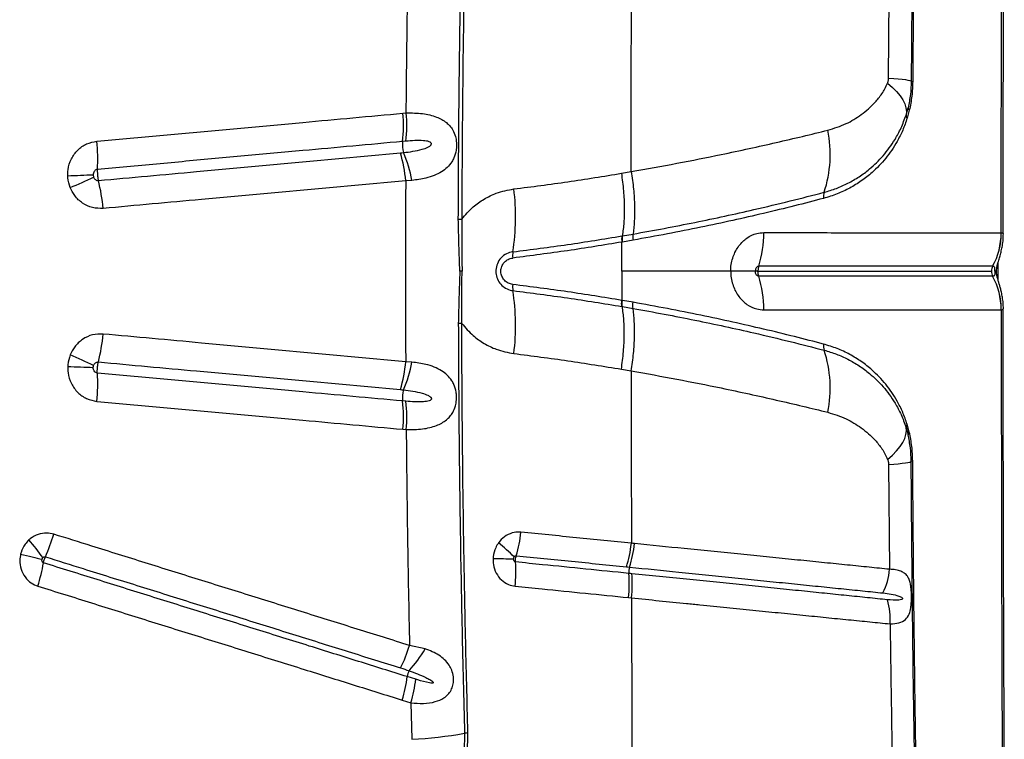
# Model space of a CAD drawing. Units: millimetres. Extents: x 91 to 445, y 452 to 777.
# Drawn here: x 217 to 223, y 489 to 493 of the extents above; entities that cross this region are included whole.
import ezdxf

# ---------------------------------------------------------------- set-up
doc = ezdxf.new("R2010")
doc.units = ezdxf.units.MM

msp = doc.modelspace()

# ---------------------------------------------------------------- linework, layer by layer
at = {"color": 7, "linetype": 'Continuous', "lineweight": 25}
for p, q in [((221.9688, 493.0108), (221.9744, 493.6317)), ((219.0936, 492.8029), (219.1134, 492.8047)), ((222.0726, 492.7923), (222.0844, 492.8349)), ((222.0919, 492.82), (222.0794, 492.7739)), ((219.1116, 492.6371), (219.0921, 492.6354)), ((220.3874, 492.4473), (220.4455, 492.4577)), ((219.1472, 492.4052), (219.1105, 492.4028)), ((220.3931, 492.0768), (220.4562, 492.0876)), ((222.6359, 492.095), (222.6361, 492.095)), ((220.3901, 492.0763), (220.3931, 492.0768)), ((220.4564, 492.0514), (220.3935, 492.0405)), ((222.6168, 491.9167), (222.6168, 491.8177)), ((219.4445, 491.8675), (219.4306, 491.8675)), ((220.3904, 491.8675), (220.3905, 491.695)), ((222.5854, 491.8971), (222.5852, 491.8971)), ((222.5982, 491.8675), (222.5982, 491.8675)), ((222.5982, 491.8675), (222.5982, 491.8675)), ((222.5854, 491.8379), (222.5852, 491.8379)), ((220.4564, 491.6836), (220.3935, 491.6945)), ((220.3901, 491.6588), (220.3931, 491.6583)), ((220.3931, 491.6583), (220.4562, 491.6474)), ((222.6359, 491.64), (222.6361, 491.64)), ((219.1472, 491.3298), (219.1105, 491.3323)), ((220.3874, 491.2877), (220.4455, 491.2774)), ((219.1116, 491.0979), (219.0921, 491.0997)), ((219.0936, 490.9322), (219.1134, 490.9304)), ((222.0726, 490.9427), (222.0844, 490.9002)), ((222.0919, 490.9151), (222.0794, 490.9611)), ((221.9688, 490.7242), (221.9744, 490.1033)), ((220.4295, 489.936), (220.4473, 489.9342)), ((219.225, 489.6324), (219.1331, 489.6528)), ((219.1702, 489.4523), (219.1197, 489.4681)), ((219.0899, 489.3294), (219.141, 489.3136)), ((219.141, 489.3136), (219.1467, 489.0972))]:
    msp.add_line(p, q, dxfattribs=at)
at = {"color": 7, "linetype": 'Continuous', "lineweight": 25, "flags": 128}
for points in [[(221.9632, 492.981), (221.9919, 492.9557), (222.0167, 492.9305), (222.0373, 492.9056), (222.0535, 492.8812), (222.0652, 492.8575), (222.0723, 492.8346), (222.0748, 492.8128), (222.0726, 492.7923)], [(221.9688, 493.0108), (221.9994, 493.0086), (222.0264, 493.0064), (222.0495, 493.0041), (222.0687, 493.0017), (222.0837, 492.9993), (222.0946, 492.9968), (222.1011, 492.9944), (222.1033, 492.9919)], [(221.9632, 490.7541), (221.9919, 490.7794), (222.0167, 490.8045), (222.0373, 490.8294), (222.0535, 490.8539), (222.0652, 490.8776), (222.0723, 490.9004), (222.0748, 490.9222), (222.0726, 490.9427)], [(221.9688, 490.7242), (221.9994, 490.7264), (222.0264, 490.7286), (222.0495, 490.7309), (222.0687, 490.7333), (222.0837, 490.7357), (222.0946, 490.7382), (222.1011, 490.7406), (222.1033, 490.7431)], [(216.8308, 490.1938), (216.8484, 490.1895), (216.8656, 490.1853), (216.8824, 490.1811), (216.8987, 490.1771), (216.9145, 490.1733), (216.9297, 490.1696), (216.9442, 490.166), (216.958, 490.1626)]]:
    msp.add_lwpolyline(points, dxfattribs=at)
at = {"color": 8, "linetype": 'Continuous', "lineweight": 25, "flags": 128}
msp.add_lwpolyline([(222.6083, 491.8675), (222.607, 491.8675), (222.5982, 491.8675)], dxfattribs=at)
msp.add_lwpolyline([(222.6083, 491.8675), (222.607, 491.8675), (222.5982, 491.8675)], dxfattribs=at)
at = {"color": 7, "linetype": 'Continuous', "lineweight": 25}
for centre, radius, start, end in [((222.1112, 493.0108), 0.0204, 247.07747, 272.34294), ((218.3136, 492.7261), 0.7838, 353.35204, 5.62179), ((218.3348, 492.729), 0.7822, 353.25285, 5.54877), ((222.094, 492.7897), 0.0215, 173.11895, 227.2721), ((222.101, 492.8339), 0.0166, 176.72898, 236.90965), ((220.9001, 492.56), 0.7236, 341.86925, 11.3292), ((216.2721, 492.5389), 1.0154, 356.12459, 5.57574), ((219.2559, 492.6168), 0.1648, 173.55227, 196.59423), ((218.3209, 492.3386), 0.7922, 4.64731, 16.82508), ((218.4566, 492.2884), 0.7003, 9.59866, 23.68608), ((217.9438, 472.0988), 20.3492, 91.92308, 92.34786), ((216.2161, 494.5776), 2.3937, 292.3055, 295.94066), ((216.3017, 492.1539), 1.0208, 4.78919, 14.21193), ((218.4065, 492.1886), 1.3546, 351.24083, 7.04259), ((221.6553, 492.3102), 0.0719, 159.95071, 189.16348), ((219.451, 493.6368), 1.4607, 268.8613, 269.65276), ((220.5993, 492.0891), 0.6311, 342.27804, 0.63025), ((222.2278, 492.0941), 0.4081, 331.14013, 0.13061), ((222.228, 492.0941), 0.4081, 331.13687, 0.12734), ((219.8782, 491.9617), 0.1346, 171.15625, 186.71842), ((222.6388, 491.8676), 0.0612, 151.13701, 180.03661), ((222.6388, 491.8675), 0.0612, 179.96339, 208.86299), ((220.5993, 491.6459), 0.6311, 359.36975, 17.72196), ((222.2278, 491.641), 0.4081, 359.86939, 28.85987), ((222.228, 491.6409), 0.4081, 359.87266, 28.86313), ((219.8782, 491.7733), 0.1346, 173.28158, 188.84375), ((218.4065, 491.5464), 1.3546, 352.95741, 8.75917), ((219.451, 490.0982), 1.4607, 90.34724, 91.1387), ((216.3017, 491.5811), 1.0208, 345.78807, 355.21081), ((221.6553, 491.4248), 0.0719, 170.83652, 200.04929), ((220.9001, 491.175), 0.7236, 348.6708, 18.13075), ((216.2161, 489.1574), 2.3937, 64.05934, 67.6945), ((218.3209, 491.3964), 0.7922, 343.17492, 355.35269), ((218.4566, 491.4466), 0.7003, 336.31392, 350.40134), ((217.9438, 511.6362), 20.3492, 267.65214, 268.07692), ((216.2721, 491.1962), 1.0154, 354.42426, 3.87541), ((219.2559, 491.1182), 0.1648, 163.40577, 186.44773), ((218.3136, 491.0089), 0.7838, 354.37821, 6.64796), ((218.3348, 491.006), 0.7822, 354.45123, 6.74715), ((222.094, 490.9453), 0.0215, 132.7279, 186.88105), ((222.101, 490.9011), 0.0166, 123.09035, 183.27102), ((222.1112, 490.7243), 0.0204, 87.65706, 112.92253), ((215.9669, 490.6345), 1.1088, 335.65807, 343.04761), ((219.059, 490.3982), 0.7378, 343.12438, 354.17305), ((215.7226, 489.265), 1.5372, 36.19054, 41.16647), ((219.0287, 489.4582), 1.0197, 44.78123, 51.79474), ((219.7856, 490.3282), 0.6832, 341.95121, 353.90929), ((219.7746, 494.0918), 3.9263, 267.85971, 269.63043), ((215.8951, 490.3298), 1.0875, 342.56259, 350.04001), ((219.0061, 490.0892), 0.757, 353.50665, 4.36071), ((220.5262, 490.0878), 0.0954, 162.53394, 185.1614), ((219.7313, 490.0156), 0.7028, 353.50132, 5.19876), ((221.6004, 490.131), 0.375, 333.47151, 355.75917), ((221.6154, 489.8118), 0.3642, 355.05203, 17.79682), ((218.3498, 489.8874), 0.8177, 333.27582, 343.33009), ((218.6483, 489.9557), 0.6612, 316.7891, 330.72373), ((218.3358, 489.5643), 0.7898, 342.69983, 353.00233), ((219.2294, 489.4543), 0.1105, 153.85617, 172.86887), ((218.39, 489.544), 0.7856, 342.94034, 353.29385), ((219.0139, 491.6567), 2.5629, 272.9692, 279.9979), ((219.4881, 488.9669), 0.1684, 93.07929, 99.98999)]:
    msp.add_arc(centre, radius, start, end, dxfattribs=at)
for points, knots in [([(222.1457, 495.9325), (222.1438, 495.8487), (222.137, 495.5431), (222.1268, 495.0136), (222.1164, 494.3424), (222.1082, 493.6684), (222.1049, 493.2174), (222.1033, 492.9919)], [0, 0, 0, 0, 0.086141, 0.314229, 0.542316, 0.771158, 1, 1, 1, 1]), ([(222.1312, 494.7348), (222.129, 494.59), (222.1246, 494.3004), (222.1194, 493.8646), (222.1151, 493.4279), (222.1131, 493.1362), (222.1121, 492.9903)], [0, 0, 0, 0, 0.249816, 0.499631, 0.749816, 1, 1, 1, 1]), ([(222.6361, 492.095), (222.6363, 492.3677), (222.6366, 492.9134), (222.6381, 493.6261), (222.6398, 494.2334), (222.6411, 494.5676), (222.6417, 494.7348)], [0, 0, 0, 0, 0.309282, 0.618863, 0.809396, 1, 1, 1, 1]), ([(222.6483, 492.0891), (222.6483, 492.1678), (222.648, 492.3795), (222.6482, 492.7247), (222.6487, 493.125), (222.6496, 493.526), (222.6509, 493.9279), (222.6525, 494.3303), (222.6536, 494.6002), (222.6543, 494.7357), (222.6543, 494.7371)], [0, 0, 0, 0, 0.088904, 0.239397, 0.390332, 0.541708, 0.693517, 0.845749, 0.998393, 1, 1, 1, 1]), ([(219.422, 492.1764), (219.4229, 492.3764), (219.4248, 492.7765), (219.4324, 493.381), (219.4432, 493.99), (219.4536, 494.3982), (219.4589, 494.6023)], [0, 0, 0, 0, 0.246793, 0.493729, 0.746788, 1, 1, 1, 1]), ([(219.479, 494.6), (219.4741, 494.4093), (219.4643, 494.0279), (219.4534, 493.4328), (219.4453, 492.8155), (219.4432, 492.3893), (219.4421, 492.1761)], [0, 0, 0, 0, 0.2367263, 0.4735783, 0.7367024, 1, 1, 1, 1]), ([(219.1134, 492.8047), (219.1157, 493.0178), (219.1202, 493.4441), (219.1288, 493.8695), (219.1331, 494.0822)], [0, 0, 0, 0, 0.499839, 1, 1, 1, 1]), ([(220.4455, 492.4577), (220.4456, 492.6278), (220.4459, 492.968), (220.4464, 493.3077), (220.4467, 493.4776)], [0, 0, 0, 0, 0.5002, 1, 1, 1, 1]), ([(221.6096, 492.7022), (221.6464, 492.7137), (221.7165, 492.7357), (221.8098, 492.7927), (221.8799, 492.8535), (221.924, 492.9088), (221.9485, 492.9471), (221.9583, 492.9697), (221.9632, 492.981)], [0, 0, 0, 0, 0.256592, 0.48977, 0.727815, 0.861911, 0.93105, 1, 1, 1, 1]), ([(221.9632, 492.981), (221.9637, 492.9824), (221.9663, 492.9895), (221.9685, 492.9997), (221.9687, 493.0085), (221.9688, 493.0108)], [0, 0, 0, 0, 0.158661, 0.784548, 1, 1, 1, 1]), ([(222.1033, 492.9919), (222.1024, 492.9657), (222.1005, 492.9127), (222.0898, 492.8609), (222.0844, 492.8349)], [0, 0, 0, 0, 0.496692, 1, 1, 1, 1]), ([(222.1121, 492.9903), (222.111, 492.9615), (222.1089, 492.9025), (222.0977, 492.8479), (222.0919, 492.82)], [0, 0, 0, 0, 0.489808, 1, 1, 1, 1]), ([(217.2828, 492.6375), (217.3997, 492.6482), (217.6335, 492.6695), (217.9241, 492.6961), (218.2138, 492.7225), (218.5857, 492.7565), (218.8969, 492.7849), (219.0936, 492.8029)], [0, 0, 0, 0, 0.191607, 0.383214, 0.479015, 0.670622, 1, 1, 1, 1]), ([(219.1134, 492.8047), (219.1462, 492.8044), (219.2107, 492.804), (219.2908, 492.7847), (219.3425, 492.7569), (219.3723, 492.7281), (219.3912, 492.7018), (219.403, 492.674), (219.4106, 492.6408), (219.4125, 492.6126), (219.4085, 492.5741), (219.3989, 492.5426), (219.3807, 492.5091), (219.357, 492.481), (219.3221, 492.4545), (219.2796, 492.4336), (219.222, 492.415), (219.1753, 492.4089), (219.1472, 492.4052)], [0, 0, 0, 0, 0.117164, 0.229956, 0.325421, 0.365208, 0.404919, 0.456853, 0.475728, 0.522747, 0.548182, 0.605307, 0.638905, 0.698554, 0.758382, 0.827278, 0.896221, 1, 1, 1, 1]), ([(221.5878, 492.3349), (221.6121, 492.3421), (221.6607, 492.3564), (221.7297, 492.3877), (221.7954, 492.4258), (221.8662, 492.4782), (221.9392, 492.549), (222.0001, 492.6323), (222.0445, 492.7143), (222.0632, 492.7661), (222.0726, 492.7923)], [0, 0, 0, 0, 0.113179, 0.226366, 0.342452, 0.458534, 0.625143, 0.794734, 0.896514, 1, 1, 1, 1]), ([(222.0794, 492.7739), (222.0709, 492.7495), (222.0537, 492.7004), (222.0125, 492.6193), (221.9538, 492.5332), (221.8811, 492.4579), (221.8087, 492.401), (221.7395, 492.3585), (221.6651, 492.3231), (221.6113, 492.3069), (221.5843, 492.2988)], [0, 0, 0, 0, 0.092983, 0.187501, 0.351355, 0.5187, 0.637309, 0.755924, 0.877967, 1, 1, 1, 1]), ([(220.4455, 492.4577), (220.4455, 492.4577), (220.5369, 492.4733), (220.7177, 492.5059), (220.9498, 492.552), (221.1449, 492.5936), (221.3059, 492.6296), (221.4618, 492.666), (221.5603, 492.6901), (221.6096, 492.7022)], [0, 0, 0, 0, 0.000001, 0.215551, 0.431933, 0.573239, 0.714539, 0.857273, 1, 1, 1, 1]), ([(217.1102, 492.431), (217.1103, 492.4435), (217.1107, 492.4784), (217.1283, 492.5335), (217.1668, 492.5868), (217.2201, 492.6253), (217.2619, 492.6335), (217.2828, 492.6375)], [0, 0, 0, 0, 0.125311, 0.346838, 0.565488, 0.782727, 1, 1, 1, 1]), ([(219.0921, 492.6354), (218.8958, 492.6174), (218.5853, 492.589), (218.2143, 492.5551), (217.9252, 492.5287), (217.6352, 492.5022), (217.4019, 492.4809), (217.2852, 492.4702)], [0, 0, 0, 0, 0.3293751, 0.5209839, 0.6167858, 0.8083929, 1, 1, 1, 1]), ([(219.098, 492.5698), (219.1166, 492.572), (219.1539, 492.5765), (219.2021, 492.5868), (219.2366, 492.5984), (219.2542, 492.6083), (219.2604, 492.6152), (219.2622, 492.6186), (219.2628, 492.6216), (219.2625, 492.6242), (219.2611, 492.6269), (219.2573, 492.6308), (219.2422, 492.6377), (219.2101, 492.641), (219.1639, 492.6415), (219.129, 492.6386), (219.1116, 492.6371)], [0, 0, 0, 0, 0.166737, 0.33329, 0.441999, 0.496575, 0.51147, 0.521658, 0.528974, 0.536332, 0.543, 0.554743, 0.584455, 0.69171, 0.845754, 1, 1, 1, 1]), ([(217.2912, 492.4045), (217.3882, 492.4134), (217.5823, 492.4311), (217.8335, 492.4541), (218.1036, 492.4787), (218.5077, 492.5157), (218.8506, 492.547), (219.0792, 492.5679)], [0, 0, 0, 0, 0.161071, 0.322113, 0.418946, 0.612623, 1, 1, 1, 1]), ([(219.0792, 492.5679), (219.0854, 492.5685), (219.0917, 492.5691), (219.098, 492.5698), (219.098, 492.5698)], [0, 0, 0, 0, 0.99994, 1, 1, 1, 1]), ([(217.2852, 492.4702), (217.2823, 492.4696), (217.2763, 492.4684), (217.2687, 492.4622), (217.2633, 492.4535), (217.2609, 492.4445), (217.2609, 492.4387), (217.261, 492.4366)], [0, 0, 0, 0, 0.20051, 0.406938, 0.62615, 0.862165, 1, 1, 1, 1]), ([(217.261, 492.4366), (217.261, 492.436), (217.2612, 492.4321), (217.2623, 492.4283), (217.2632, 492.4251)], [0, 0, 0, 0, 0.144099, 1, 1, 1, 1]), ([(217.2852, 492.4702), (217.285, 492.4659), (217.2845, 492.4557), (217.2853, 492.4396), (217.2874, 492.4221), (217.2895, 492.4112), (217.291, 492.4051), (217.2912, 492.4045)], [0, 0, 0, 0, 0.21057, 0.499929, 0.681031, 0.970386, 1, 1, 1, 1]), ([(219.7508, 492.3547), (219.8576, 492.3683), (220.0713, 492.3955), (220.282, 492.43), (220.3874, 492.4473)], [0, 0, 0, 0, 0.4998268, 1, 1, 1, 1]), ([(220.3874, 492.4473), (220.3921, 492.4125), (220.4013, 492.3429), (220.4053, 492.2447), (220.4032, 492.1545), (220.3964, 492.1027), (220.3931, 492.0768)], [0, 0, 0, 0, 0.26242, 0.524839, 0.76242, 1, 1, 1, 1]), ([(220.4455, 492.4577), (220.4506, 492.4229), (220.4608, 492.3535), (220.4662, 492.2554), (220.4653, 492.1652), (220.4592, 492.1135), (220.4562, 492.0876)], [0, 0, 0, 0, 0.2623873, 0.5247746, 0.7623873, 1, 1, 1, 1]), ([(217.1246, 492.363), (217.1186, 492.3821), (217.1116, 492.4044), (217.1104, 492.4276), (217.1102, 492.431)], [0, 0, 0, 0, 0.856658, 1, 1, 1, 1]), ([(217.2632, 492.4251), (217.2644, 492.4223), (217.2669, 492.4165), (217.2735, 492.4094), (217.282, 492.4047), (217.2882, 492.4046), (217.2912, 492.4045)], [0, 0, 0, 0, 0.235488, 0.503051, 0.755124, 1, 1, 1, 1]), ([(219.1105, 492.4028), (218.8814, 492.3819), (218.5379, 492.3505), (218.1329, 492.3135), (217.8623, 492.2888), (217.6105, 492.2658), (217.4161, 492.248), (217.3189, 492.2391)], [0, 0, 0, 0, 0.387377, 0.581049, 0.677883, 0.838928, 1, 1, 1, 1]), ([(219.1105, 492.4028), (219.1098, 492.2244), (219.1084, 491.8676), (219.1098, 491.5107), (219.1105, 491.3323)], [0, 0, 0, 0, 0.499887, 1, 1, 1, 1]), ([(217.3189, 492.2391), (217.2976, 492.2393), (217.255, 492.2398), (217.196, 492.2681), (217.1502, 492.3104), (217.1326, 492.3466), (217.1246, 492.363)], [0, 0, 0, 0, 0.260173, 0.520364, 0.782146, 1, 1, 1, 1]), ([(219.4421, 492.1761), (219.464, 492.2014), (219.5034, 492.2468), (219.5743, 492.2963), (219.6543, 492.3363), (219.7156, 492.348), (219.7508, 492.3547)], [0, 0, 0, 0, 0.267296, 0.481651, 0.702119, 1, 1, 1, 1]), ([(220.4562, 492.0876), (220.5182, 492.0987), (220.6423, 492.1209), (220.8237, 492.1567), (221.0011, 492.1938), (221.1902, 492.2362), (221.3891, 492.2835), (221.5214, 492.3177), (221.5878, 492.3349)], [0, 0, 0, 0, 0.150303, 0.3006, 0.452223, 0.603838, 0.801359, 1, 1, 1, 1]), ([(221.5843, 492.2988), (221.5277, 492.284), (221.414, 492.2544), (221.2334, 492.2106), (221.0478, 492.1681), (220.8574, 492.1274), (220.6605, 492.0881), (220.5245, 492.0637), (220.4564, 492.0514)], [0, 0, 0, 0, 0.170897, 0.342564, 0.50597, 0.669387, 0.834688, 1, 1, 1, 1]), ([(219.4306, 491.8675), (219.429, 491.919), (219.4259, 492.0219), (219.4233, 492.1249), (219.422, 492.1764)], [0, 0, 0, 0, 0.500138, 1, 1, 1, 1]), ([(219.4421, 492.1761), (219.4419, 492.1247), (219.4415, 492.0218), (219.4435, 491.919), (219.4445, 491.8675)], [0, 0, 0, 0, 0.499646, 1, 1, 1, 1]), ([(221.0345, 491.8675), (221.0345, 491.8675), (221.0345, 491.871), (221.0348, 491.8876), (221.0383, 491.9171), (221.0515, 491.966), (221.0805, 492.02), (221.1298, 492.0673), (221.1821, 492.0923), (221.2165, 492.095), (221.2304, 492.096)], [0, 0, 0, 0, 0.000003, 0.028877, 0.136146, 0.243421, 0.449913, 0.652218, 0.859366, 1, 1, 1, 1]), ([(221.2304, 492.096), (221.2999, 492.0962), (221.439, 492.0965), (221.6322, 492.0959), (221.8117, 492.0951), (221.9744, 492.0957), (222.1192, 492.0958), (222.2456, 492.0954), (222.3542, 492.0951), (222.4465, 492.0952), (222.5219, 492.0952), (222.5847, 492.0951), (222.6188, 492.095), (222.6359, 492.095)], [0, 0, 0, 0, 0.094247, 0.188483, 0.283584, 0.378685, 0.47297, 0.567266, 0.659813, 0.751154, 0.84125, 0.920622, 1, 1, 1, 1]), ([(222.6084, 491.8673), (222.6086, 491.8727), (222.6091, 491.8854), (222.6138, 491.9076), (222.6206, 491.9309), (222.6293, 491.9594), (222.637, 491.9881), (222.6435, 492.0203), (222.648, 492.0541), (222.6484, 492.0778), (222.6486, 492.0891)], [0, 0, 0, 0, 0.0654535, 0.1564691, 0.3189142, 0.445415, 0.5755814, 0.7070804, 0.8598417, 1, 1, 1, 1]), ([(220.3905, 492.04), (220.2836, 492.0225), (220.0698, 491.9874), (219.853, 491.9598), (219.7446, 491.9459)], [0, 0, 0, 0, 0.499829, 1, 1, 1, 1]), ([(219.7453, 491.9824), (219.8534, 491.9962), (220.0698, 492.0237), (220.2833, 492.0587), (220.3901, 492.0763)], [0, 0, 0, 0, 0.499827, 1, 1, 1, 1]), ([(220.3904, 491.8675), (220.3905, 491.8963), (220.3905, 491.9538), (220.3905, 492.0113), (220.3905, 492.04)], [0, 0, 0, 0, 0.5, 1, 1, 1, 1]), ([(220.3935, 492.0405), (220.3925, 492.0403), (220.3915, 492.0402), (220.3905, 492.04), (220.3905, 492.04)], [0, 0, 0, 0, 0.999636, 1, 1, 1, 1]), ([(219.7453, 491.9824), (219.7323, 491.9794), (219.7063, 491.9736), (219.6737, 491.9482), (219.6515, 491.9142), (219.6448, 491.8853), (219.6439, 491.8574), (219.6485, 491.8298), (219.6661, 491.7963), (219.6933, 491.7703), (219.7214, 491.7567), (219.7395, 491.7536), (219.7453, 491.7527)], [0, 0, 0, 0, 0.123073, 0.24631, 0.366155, 0.478727, 0.499816, 0.608973, 0.718028, 0.828681, 0.945603, 1, 1, 1, 1]), ([(219.7446, 491.7891), (219.7354, 491.7911), (219.7171, 491.7952), (219.6939, 491.813), (219.6785, 491.8368), (219.6742, 491.8564), (219.6738, 491.8734), (219.6762, 491.8907), (219.6871, 491.9134), (219.7059, 491.9322), (219.7261, 491.9427), (219.7396, 491.9451), (219.7446, 491.9459)], [0, 0, 0, 0, 0.1258564, 0.2519665, 0.3739248, 0.4849868, 0.4997274, 0.5887242, 0.7020479, 0.81506, 0.931764, 1, 1, 1, 1]), ([(219.4306, 491.8675), (219.429, 491.816), (219.4259, 491.7131), (219.4233, 491.6101), (219.422, 491.5586)], [0, 0, 0, 0, 0.500138, 1, 1, 1, 1]), ([(219.4421, 491.5589), (219.4419, 491.6103), (219.4415, 491.7132), (219.4435, 491.8161), (219.4445, 491.8675)], [0, 0, 0, 0, 0.4996461, 1, 1, 1, 1]), ([(221.0345, 491.8675), (220.9795, 491.8675), (220.8674, 491.8675), (220.7032, 491.8675), (220.5435, 491.8675), (220.442, 491.8675), (220.3904, 491.8675)], [0, 0, 0, 0, 0.266366, 0.542825, 0.767763, 1, 1, 1, 1]), ([(221.0345, 491.8675), (221.0345, 491.8675), (221.0345, 491.864), (221.0348, 491.8475), (221.0383, 491.818), (221.0515, 491.7691), (221.0805, 491.7151), (221.1298, 491.6678), (221.1821, 491.6427), (221.2165, 491.6401), (221.2304, 491.639)], [0, 0, 0, 0, 0.000003, 0.028877, 0.136146, 0.243421, 0.449913, 0.652218, 0.859366, 1, 1, 1, 1]), ([(221.1804, 491.8675), (221.1697, 491.8675), (221.1481, 491.8675), (221.0999, 491.8675), (221.058, 491.8675), (221.0345, 491.8675)], [0, 0, 0, 0, 0.300005, 0.60871, 1, 1, 1, 1]), ([(221.2005, 491.897), (221.1991, 491.8969), (221.1956, 491.8965), (221.1901, 491.8932), (221.1851, 491.8871), (221.1815, 491.8787), (221.1804, 491.8718), (221.1804, 491.868), (221.1804, 491.8675)], [0, 0, 0, 0, 0.121962, 0.308273, 0.504956, 0.724174, 0.966262, 1, 1, 1, 1]), ([(221.2005, 491.838), (221.1991, 491.8382), (221.1956, 491.8385), (221.1901, 491.8418), (221.1851, 491.8479), (221.1815, 491.8563), (221.1804, 491.8632), (221.1804, 491.867), (221.1804, 491.8675)], [0, 0, 0, 0, 0.121962, 0.308273, 0.504956, 0.724174, 0.966262, 1, 1, 1, 1]), ([(221.196, 491.8675), (221.1917, 491.8675), (221.1854, 491.8675), (221.1816, 491.8675), (221.1804, 491.8675)], [0, 0, 0, 0, 0.686898, 1, 1, 1, 1]), ([(221.2005, 491.897), (221.2002, 491.8961), (221.1981, 491.8894), (221.1962, 491.8793), (221.196, 491.8701), (221.196, 491.8675)], [0, 0, 0, 0, 0.094659, 0.750009, 1, 1, 1, 1]), ([(221.2005, 491.838), (221.2002, 491.8389), (221.1981, 491.8456), (221.1962, 491.8557), (221.196, 491.865), (221.196, 491.8675)], [0, 0, 0, 0, 0.094659, 0.750009, 1, 1, 1, 1]), ([(221.196, 491.8675), (221.2705, 491.8675), (221.4175, 491.8675), (221.6161, 491.8675), (221.7927, 491.8675), (221.9472, 491.8675), (222.083, 491.8675), (222.2087, 491.8675), (222.3225, 491.8675), (222.4232, 491.8675), (222.5086, 491.8675), (222.5546, 491.8675), (222.5776, 491.8675)], [0, 0, 0, 0, 0.102901, 0.202878, 0.298507, 0.391225, 0.482527, 0.573015, 0.679158, 0.785397, 0.892225, 1, 1, 1, 1]), ([(222.5852, 491.8971), (222.5683, 491.8971), (222.5345, 491.8971), (222.4722, 491.8971), (222.3977, 491.897), (222.3065, 491.897), (222.1994, 491.8971), (222.075, 491.8971), (221.9326, 491.897), (221.7725, 491.8968), (221.5955, 491.897), (221.4052, 491.8972), (221.2687, 491.8971), (221.2005, 491.897)], [0, 0, 0, 0, 0.079801, 0.159597, 0.249947, 0.341474, 0.4341, 0.528096, 0.622083, 0.717179, 0.812273, 0.906133, 1, 1, 1, 1]), ([(222.5982, 491.8675), (222.5982, 491.8697), (222.5982, 491.8735), (222.5984, 491.8791), (222.5983, 491.8848), (222.5975, 491.8902), (222.5953, 491.8938), (222.5923, 491.8959), (222.589, 491.8969), (222.5867, 491.897), (222.5854, 491.8971)], [0, 0, 0, 0, 0.061911, 0.112137, 0.18473, 0.303278, 0.501277, 0.685929, 0.834129, 1, 1, 1, 1]), ([(222.5982, 491.8675), (222.5982, 491.8654), (222.5982, 491.8615), (222.5984, 491.8559), (222.5983, 491.8503), (222.5975, 491.8448), (222.5953, 491.8412), (222.5923, 491.8392), (222.589, 491.8381), (222.5867, 491.838), (222.5854, 491.8379)], [0, 0, 0, 0, 0.061911, 0.112137, 0.18473, 0.303278, 0.501277, 0.685929, 0.834129, 1, 1, 1, 1]), ([(222.6488, 491.6459), (222.6485, 491.6573), (222.648, 491.6799), (222.6438, 491.7124), (222.6381, 491.7417), (222.6318, 491.7668), (222.6257, 491.7877), (222.6196, 491.8077), (222.6142, 491.8261), (222.6101, 491.8448), (222.6082, 491.8593), (222.6085, 491.8661), (222.6085, 491.8674)], [0, 0, 0, 0, 0.140443, 0.280376, 0.407432, 0.518121, 0.614323, 0.70755, 0.8158, 0.916915, 0.983392, 1, 1, 1, 1]), ([(222.5852, 491.8379), (222.5683, 491.8379), (222.5345, 491.8379), (222.4722, 491.8379), (222.3977, 491.838), (222.3065, 491.838), (222.1994, 491.838), (222.075, 491.8379), (221.9326, 491.838), (221.7725, 491.8382), (221.5955, 491.838), (221.4052, 491.8379), (221.2687, 491.838), (221.2005, 491.838)], [0, 0, 0, 0, 0.079801, 0.159597, 0.249947, 0.341474, 0.4341, 0.528096, 0.622083, 0.717179, 0.812273, 0.906133, 1, 1, 1, 1]), ([(220.3905, 491.695), (220.2836, 491.7126), (220.0698, 491.7476), (219.853, 491.7753), (219.7446, 491.7891)], [0, 0, 0, 0, 0.499829, 1, 1, 1, 1]), ([(219.7453, 491.7527), (219.8534, 491.7389), (220.0698, 491.7113), (220.2833, 491.6763), (220.3901, 491.6588)], [0, 0, 0, 0, 0.499827, 1, 1, 1, 1]), ([(220.3935, 491.6945), (220.3925, 491.6947), (220.3915, 491.6949), (220.3905, 491.695), (220.3905, 491.695)], [0, 0, 0, 0, 0.999636, 1, 1, 1, 1]), ([(220.3931, 491.6583), (220.3925, 491.6638), (220.3913, 491.6749), (220.3927, 491.688), (220.3935, 491.6945)], [0, 0, 0, 0, 0.5, 1, 1, 1, 1]), ([(221.5843, 491.4363), (221.5277, 491.451), (221.414, 491.4806), (221.2334, 491.5244), (221.0478, 491.5669), (220.8574, 491.6076), (220.6605, 491.6469), (220.5245, 491.6714), (220.4564, 491.6836)], [0, 0, 0, 0, 0.170897, 0.342564, 0.50597, 0.669387, 0.834688, 1, 1, 1, 1]), ([(220.3874, 491.2877), (220.3921, 491.3225), (220.4013, 491.3921), (220.4053, 491.4903), (220.4032, 491.5806), (220.3964, 491.6324), (220.3931, 491.6583)], [0, 0, 0, 0, 0.262419, 0.524839, 0.762419, 1, 1, 1, 1]), ([(220.4455, 491.2774), (220.4506, 491.3121), (220.4608, 491.3816), (220.4662, 491.4797), (220.4653, 491.5698), (220.4592, 491.6215), (220.4562, 491.6474)], [0, 0, 0, 0, 0.262387, 0.524774, 0.762387, 1, 1, 1, 1]), ([(220.4562, 491.6474), (220.5182, 491.6363), (220.6423, 491.6141), (220.8237, 491.5784), (221.0011, 491.5412), (221.1902, 491.4989), (221.3891, 491.4515), (221.5214, 491.4173), (221.5878, 491.4002)], [0, 0, 0, 0, 0.150303, 0.3006, 0.452223, 0.603838, 0.801359, 1, 1, 1, 1]), ([(221.2304, 491.639), (221.2999, 491.6388), (221.439, 491.6385), (221.6322, 491.6392), (221.8117, 491.6399), (221.9744, 491.6394), (222.1192, 491.6392), (222.2456, 491.6397), (222.3542, 491.6399), (222.4465, 491.6399), (222.5219, 491.6398), (222.5847, 491.6399), (222.6188, 491.64), (222.6359, 491.64)], [0, 0, 0, 0, 0.094247, 0.188483, 0.283584, 0.378685, 0.47297, 0.567266, 0.659813, 0.751154, 0.84125, 0.920622, 1, 1, 1, 1]), ([(222.6361, 491.64), (222.6363, 491.3673), (222.6366, 490.8216), (222.6381, 490.1089), (222.6398, 489.5017), (222.6411, 489.1674), (222.6417, 489.0002)], [0, 0, 0, 0, 0.309282, 0.618863, 0.809396, 1, 1, 1, 1]), ([(222.6543, 488.9979), (222.654, 489.0617), (222.6531, 489.2605), (222.6517, 489.5946), (222.6503, 489.9998), (222.6491, 490.4044), (222.6484, 490.8082), (222.6481, 491.2112), (222.6481, 491.4903), (222.6483, 491.6351), (222.6483, 491.6459)], [0, 0, 0, 0, 0.072561, 0.226133, 0.379312, 0.532082, 0.684434, 0.836356, 0.987841, 1, 1, 1, 1]), ([(219.422, 491.5586), (219.4229, 491.3586), (219.4248, 490.9586), (219.4324, 490.354), (219.4432, 489.745), (219.4536, 489.3369), (219.4589, 489.1327)], [0, 0, 0, 0, 0.246793, 0.493729, 0.746788, 1, 1, 1, 1]), ([(219.479, 489.135), (219.4741, 489.3257), (219.4643, 489.7072), (219.4534, 490.3022), (219.4453, 490.9195), (219.4432, 491.3457), (219.4421, 491.5589)], [0, 0, 0, 0, 0.2367263, 0.4735783, 0.7367024, 1, 1, 1, 1]), ([(219.4421, 491.5589), (219.464, 491.5337), (219.5034, 491.4882), (219.5743, 491.4387), (219.6543, 491.3987), (219.7156, 491.387), (219.7508, 491.3803)], [0, 0, 0, 0, 0.267296, 0.481651, 0.702119, 1, 1, 1, 1]), ([(217.3189, 491.4959), (217.2976, 491.4957), (217.255, 491.4953), (217.196, 491.467), (217.1502, 491.4246), (217.1326, 491.3885), (217.1246, 491.372)], [0, 0, 0, 0, 0.260173, 0.520364, 0.782146, 1, 1, 1, 1]), ([(219.1105, 491.3323), (218.8814, 491.3532), (218.5379, 491.3846), (218.1329, 491.4215), (217.8623, 491.4463), (217.6105, 491.4693), (217.4161, 491.487), (217.3189, 491.4959)], [0, 0, 0, 0, 0.387377, 0.581049, 0.677883, 0.838928, 1, 1, 1, 1]), ([(222.0794, 490.9611), (222.0709, 490.9855), (222.0537, 491.0346), (222.0125, 491.1158), (221.9538, 491.2018), (221.8811, 491.2771), (221.8087, 491.334), (221.7395, 491.3765), (221.6651, 491.4119), (221.6113, 491.4281), (221.5843, 491.4363)], [0, 0, 0, 0, 0.092983, 0.187501, 0.351355, 0.5187, 0.637309, 0.755924, 0.877967, 1, 1, 1, 1]), ([(221.5878, 491.4002), (221.6121, 491.393), (221.6607, 491.3786), (221.7297, 491.3473), (221.7954, 491.3092), (221.8662, 491.2568), (221.9392, 491.186), (222.0001, 491.1028), (222.0445, 491.0207), (222.0632, 490.9689), (222.0726, 490.9427)], [0, 0, 0, 0, 0.1131789, 0.2263655, 0.3424519, 0.4585344, 0.6251429, 0.7947338, 0.8965144, 1, 1, 1, 1]), ([(217.1246, 491.372), (217.1186, 491.3529), (217.1116, 491.3306), (217.1104, 491.3074), (217.1102, 491.3041)], [0, 0, 0, 0, 0.856658, 1, 1, 1, 1]), ([(217.2632, 491.31), (217.2644, 491.3127), (217.2669, 491.3186), (217.2735, 491.3256), (217.282, 491.3303), (217.2882, 491.3305), (217.2912, 491.3305)], [0, 0, 0, 0, 0.235488, 0.503051, 0.755124, 1, 1, 1, 1]), ([(217.2852, 491.2648), (217.285, 491.2691), (217.2845, 491.2793), (217.2853, 491.2954), (217.2874, 491.3129), (217.2895, 491.3238), (217.291, 491.33), (217.2912, 491.3305)], [0, 0, 0, 0, 0.21057, 0.4999293, 0.6810306, 0.9703856, 1, 1, 1, 1]), ([(217.2912, 491.3305), (217.3882, 491.3217), (217.5823, 491.3039), (217.8335, 491.281), (218.1036, 491.2563), (218.5077, 491.2194), (218.8506, 491.188), (219.0792, 491.1671)], [0, 0, 0, 0, 0.161071, 0.322113, 0.418946, 0.612623, 1, 1, 1, 1]), ([(219.1134, 490.9304), (219.1462, 490.9306), (219.2107, 490.9311), (219.2908, 490.9504), (219.3425, 490.9782), (219.3723, 491.0069), (219.3912, 491.0333), (219.403, 491.061), (219.4106, 491.0942), (219.4125, 491.1224), (219.4085, 491.161), (219.3989, 491.1924), (219.3807, 491.226), (219.357, 491.2541), (219.3221, 491.2806), (219.2796, 491.3015), (219.222, 491.32), (219.1753, 491.3261), (219.1472, 491.3298)], [0, 0, 0, 0, 0.117164, 0.229956, 0.325421, 0.365208, 0.404919, 0.456853, 0.475728, 0.522747, 0.548182, 0.605307, 0.638905, 0.698554, 0.758382, 0.827278, 0.896221, 1, 1, 1, 1]), ([(219.7508, 491.3803), (219.8576, 491.3667), (220.0713, 491.3396), (220.282, 491.305), (220.3874, 491.2877)], [0, 0, 0, 0, 0.499827, 1, 1, 1, 1]), ([(217.1102, 491.3041), (217.1103, 491.2915), (217.1107, 491.2566), (217.1283, 491.2015), (217.1668, 491.1482), (217.2201, 491.1097), (217.2619, 491.1016), (217.2828, 491.0975)], [0, 0, 0, 0, 0.125311, 0.346838, 0.565488, 0.782727, 1, 1, 1, 1]), ([(217.2852, 491.2648), (217.2823, 491.2654), (217.2763, 491.2667), (217.2687, 491.2729), (217.2633, 491.2816), (217.2609, 491.2906), (217.2609, 491.2963), (217.261, 491.2985)], [0, 0, 0, 0, 0.20051, 0.406938, 0.62615, 0.862165, 1, 1, 1, 1]), ([(217.261, 491.2985), (217.261, 491.299), (217.2612, 491.3029), (217.2623, 491.3067), (217.2632, 491.31)], [0, 0, 0, 0, 0.144099, 1, 1, 1, 1]), ([(220.4455, 491.2774), (220.4456, 491.1072), (220.4459, 490.7671), (220.4464, 490.4273), (220.4467, 490.2575)], [0, 0, 0, 0, 0.5002, 1, 1, 1, 1]), ([(220.4455, 491.2774), (220.4455, 491.2774), (220.5369, 491.2618), (220.7177, 491.2292), (220.9498, 491.183), (221.1449, 491.1414), (221.3059, 491.1054), (221.4618, 491.069), (221.5603, 491.0449), (221.6096, 491.0328)], [0, 0, 0, 0, 0.000001, 0.215551, 0.431933, 0.573239, 0.714539, 0.857273, 1, 1, 1, 1]), ([(219.0921, 491.0997), (218.8958, 491.1176), (218.5853, 491.146), (218.2143, 491.1799), (217.9252, 491.2063), (217.6352, 491.2328), (217.4019, 491.2541), (217.2852, 491.2648)], [0, 0, 0, 0, 0.329375, 0.520984, 0.616786, 0.808393, 1, 1, 1, 1]), ([(219.0792, 491.1671), (219.0854, 491.1665), (219.0917, 491.1659), (219.098, 491.1653), (219.098, 491.1653)], [0, 0, 0, 0, 0.99994, 1, 1, 1, 1]), ([(219.098, 491.1653), (219.1166, 491.163), (219.1539, 491.1586), (219.2021, 491.1482), (219.2366, 491.1367), (219.2542, 491.1267), (219.2604, 491.1199), (219.2622, 491.1164), (219.2628, 491.1135), (219.2625, 491.1109), (219.2611, 491.1081), (219.2573, 491.1042), (219.2422, 491.0974), (219.2101, 491.094), (219.1639, 491.0935), (219.129, 491.0964), (219.1116, 491.0979)], [0, 0, 0, 0, 0.166737, 0.33329, 0.441999, 0.496575, 0.51147, 0.521658, 0.528974, 0.536332, 0.543, 0.554743, 0.584455, 0.69171, 0.845754, 1, 1, 1, 1]), ([(217.2828, 491.0975), (217.3997, 491.0868), (217.6335, 491.0655), (217.9241, 491.0389), (218.2138, 491.0125), (218.5857, 490.9785), (218.8969, 490.9501), (219.0936, 490.9322)], [0, 0, 0, 0, 0.191607, 0.383214, 0.479015, 0.670622, 1, 1, 1, 1]), ([(221.6096, 491.0328), (221.6464, 491.0213), (221.7165, 490.9993), (221.8098, 490.9423), (221.8799, 490.8816), (221.924, 490.8262), (221.9485, 490.7879), (221.9583, 490.7653), (221.9632, 490.7541)], [0, 0, 0, 0, 0.256592, 0.48977, 0.727815, 0.861911, 0.93105, 1, 1, 1, 1]), ([(219.1134, 490.9304), (219.1157, 490.7173), (219.1202, 490.2909), (219.1288, 489.8656), (219.1331, 489.6528)], [0, 0, 0, 0, 0.499839, 1, 1, 1, 1]), ([(222.1033, 490.7431), (222.1024, 490.7694), (222.1005, 490.8223), (222.0898, 490.8741), (222.0844, 490.9002)], [0, 0, 0, 0, 0.496692, 1, 1, 1, 1]), ([(222.1121, 490.7447), (222.111, 490.7736), (222.1089, 490.8325), (222.0977, 490.8872), (222.0919, 490.9151)], [0, 0, 0, 0, 0.489808, 1, 1, 1, 1]), ([(221.9632, 490.7541), (221.9637, 490.7526), (221.9663, 490.7456), (221.9685, 490.7354), (221.9687, 490.7265), (221.9688, 490.7242)], [0, 0, 0, 0, 0.158661, 0.784548, 1, 1, 1, 1]), ([(222.1457, 487.8026), (222.1438, 487.8864), (222.137, 488.192), (222.1268, 488.7214), (222.1164, 489.3926), (222.1082, 490.0666), (222.1049, 490.5176), (222.1033, 490.7431)], [0, 0, 0, 0, 0.0861409, 0.3142288, 0.5423165, 0.7711581, 1, 1, 1, 1]), ([(222.1312, 489.0003), (222.129, 489.1451), (222.1246, 489.4347), (222.1194, 489.8705), (222.1151, 490.3071), (222.1131, 490.5988), (222.1121, 490.7447)], [0, 0, 0, 0, 0.249816, 0.499631, 0.749816, 1, 1, 1, 1]), ([(217.0276, 490.3112), (217.0136, 490.3143), (216.983, 490.3211), (216.934, 490.3123), (216.8993, 490.2938), (216.883, 490.2796), (216.8798, 490.2769)], [0, 0, 0, 0, 0.2719329, 0.5957643, 0.9213408, 1, 1, 1, 1]), ([(219.1331, 489.6528), (219.0299, 489.6851), (218.8235, 489.7496), (218.5639, 489.8308), (218.3556, 489.8959), (218.199, 489.9449), (218.042, 489.994), (217.8847, 490.0432), (217.727, 490.0925), (217.5691, 490.1419), (217.4107, 490.1914), (217.2304, 490.2478), (217.1025, 490.2878), (217.0276, 490.3112)], [0, 0, 0, 0, 0.149114, 0.29823, 0.372788, 0.447347, 0.521906, 0.596466, 0.671026, 0.745586, 0.820148, 0.89471, 1, 1, 1, 1]), ([(219.7929, 490.3233), (219.7792, 490.3234), (219.749, 490.3238), (219.7043, 490.3052), (219.6748, 490.2801), (219.6619, 490.2629), (219.6594, 490.2595)], [0, 0, 0, 0, 0.272038, 0.595739, 0.921225, 1, 1, 1, 1]), ([(220.4467, 490.2575), (220.3382, 490.2684), (220.1755, 490.2848), (219.9573, 490.3067), (219.8477, 490.3178), (219.7929, 490.3233)], [0, 0, 0, 0, 0.499938, 0.749961, 1, 1, 1, 1]), ([(216.8798, 490.2769), (216.8722, 490.269), (216.852, 490.2481), (216.8372, 490.2179), (216.8317, 490.197), (216.8308, 490.1938)], [0, 0, 0, 0, 0.3371408, 0.8983188, 1, 1, 1, 1]), ([(219.6594, 490.2595), (219.6537, 490.2503), (219.6383, 490.2257), (219.6297, 490.1931), (219.6282, 490.1716), (219.628, 490.1682)], [0, 0, 0, 0, 0.336785, 0.898124, 1, 1, 1, 1]), ([(220.4649, 490.2557), (220.4589, 490.2563), (220.4528, 490.2569), (220.4467, 490.2575), (220.4467, 490.2575)], [0, 0, 0, 0, 0.99994, 1, 1, 1, 1]), ([(221.9744, 490.1033), (221.9347, 490.1073), (221.8553, 490.1154), (221.7265, 490.1285), (221.5914, 490.1422), (221.45, 490.1564), (221.3035, 490.1712), (221.1524, 490.1864), (221.023, 490.1995), (220.8918, 490.2127), (220.7169, 490.2303), (220.5634, 490.2457), (220.4649, 490.2557)], [0, 0, 0, 0, 0.098401, 0.196762, 0.295126, 0.39294, 0.490382, 0.587282, 0.684186, 0.732295, 0.828193, 1, 1, 1, 1]), ([(216.8308, 490.1938), (216.8287, 490.1816), (216.8234, 490.1517), (216.8309, 490.1035), (216.8548, 490.0564), (216.8903, 490.0212), (216.9193, 490.0093), (216.9326, 490.0039)], [0, 0, 0, 0, 0.154524, 0.377571, 0.597645, 0.816333, 1, 1, 1, 1]), ([(216.9662, 490.1417), (216.965, 490.1422), (216.9623, 490.1434), (216.9592, 490.1472), (216.9573, 490.1524), (216.957, 490.1578), (216.9577, 490.1612), (216.958, 490.1626)], [0, 0, 0, 0, 0.160176, 0.359989, 0.579341, 0.822751, 1, 1, 1, 1]), ([(216.958, 490.1626), (216.9581, 490.163), (216.9587, 490.1655), (216.9603, 490.1691), (216.9625, 490.1717), (216.9632, 490.1727)], [0, 0, 0, 0, 0.104205, 0.673693, 1, 1, 1, 1]), ([(216.9632, 490.1727), (216.9636, 490.173), (216.9651, 490.1747), (216.9684, 490.177), (216.9731, 490.1783), (216.9759, 490.1777), (216.9772, 490.1775)], [0, 0, 0, 0, 0.0883027, 0.4331348, 0.7476468, 1, 1, 1, 1]), ([(216.9662, 490.1417), (216.9665, 490.1435), (216.9676, 490.1492), (216.97, 490.1583), (216.9735, 490.1687), (216.9759, 490.1743), (216.9772, 490.1775)], [0, 0, 0, 0, 0.154123, 0.499823, 0.716191, 1, 1, 1, 1]), ([(216.9772, 490.1775), (217.052, 490.1541), (217.1797, 490.1141), (217.3599, 490.0578), (217.518, 490.0083), (217.6758, 489.959), (217.8332, 489.9097), (217.9903, 489.8606), (218.1471, 489.8115), (218.3035, 489.7626), (218.5116, 489.6975), (218.7709, 489.6164), (218.9771, 489.5519), (219.0801, 489.5197)], [0, 0, 0, 0, 0.105286, 0.179846, 0.254407, 0.328967, 0.403527, 0.478087, 0.552647, 0.627206, 0.701766, 0.850885, 1, 1, 1, 1]), ([(219.628, 490.1682), (219.6282, 490.1559), (219.6285, 490.1256), (219.6443, 490.08), (219.6753, 490.0389), (219.7152, 490.0119), (219.7448, 490.0062), (219.7583, 490.0036)], [0, 0, 0, 0, 0.154766, 0.377684, 0.59764, 0.816258, 1, 1, 1, 1]), ([(219.7493, 490.1656), (219.7494, 490.166), (219.7495, 490.1686), (219.7504, 490.1724), (219.752, 490.1754), (219.7525, 490.1765)], [0, 0, 0, 0, 0.104394, 0.674035, 1, 1, 1, 1]), ([(219.761, 490.1468), (219.7597, 490.147), (219.757, 490.1476), (219.7533, 490.1507), (219.7506, 490.1554), (219.7493, 490.1606), (219.7493, 490.1641), (219.7493, 490.1656)], [0, 0, 0, 0, 0.1601867, 0.3598687, 0.5790735, 0.8223867, 1, 1, 1, 1]), ([(219.7525, 490.1765), (219.7528, 490.1769), (219.754, 490.1788), (219.7567, 490.1817), (219.7609, 490.184), (219.7637, 490.184), (219.765, 490.184)], [0, 0, 0, 0, 0.0884672, 0.4332926, 0.7476602, 1, 1, 1, 1]), ([(219.761, 490.1468), (219.7608, 490.1502), (219.7605, 490.1563), (219.7613, 490.1673), (219.7629, 490.1766), (219.7645, 490.1823), (219.765, 490.184)], [0, 0, 0, 0, 0.284023, 0.500322, 0.84591, 1, 1, 1, 1]), ([(219.765, 490.184), (219.8197, 490.1785), (219.9291, 490.1675), (220.147, 490.1455), (220.3094, 490.1292), (220.4177, 490.1183)], [0, 0, 0, 0, 0.250037, 0.500061, 1, 1, 1, 1]), ([(219.1197, 489.4681), (219.0234, 489.4982), (218.8307, 489.5585), (218.5851, 489.6353), (218.3321, 489.7144), (218.1236, 489.7797), (217.9144, 489.8451), (217.7572, 489.8943), (217.5996, 489.9436), (217.4417, 489.9929), (217.2835, 490.0424), (217.125, 490.092), (217.0191, 490.1251), (216.9662, 490.1417)], [0, 0, 0, 0, 0.136181, 0.272345, 0.345107, 0.490637, 0.563402, 0.636167, 0.708933, 0.781699, 0.854466, 0.927233, 1, 1, 1, 1]), ([(220.4312, 490.0793), (220.3463, 490.0878), (220.1764, 490.1049), (219.9528, 490.1274), (219.814, 490.1414), (219.761, 490.1468)], [0, 0, 0, 0, 0.381979, 0.76391, 1, 1, 1, 1]), ([(220.4177, 490.1183), (220.4177, 490.1183), (220.4236, 490.1177), (220.4294, 490.1171), (220.4352, 490.1165), (220.4352, 490.1165)], [0, 0, 0, 0, 0.0004, 0.999937, 1, 1, 1, 1]), ([(220.4352, 490.1165), (220.4352, 490.1165), (220.5337, 490.1065), (220.6853, 490.0911), (220.8592, 490.0734), (220.9896, 490.0602), (221.1181, 490.0471), (221.2683, 490.0318), (221.4138, 490.017), (221.5544, 490.0026), (221.6889, 489.9889), (221.8172, 489.9757), (221.8964, 489.9676), (221.936, 489.9635)], [0, 0, 0, 0, 0.000001, 0.172014, 0.267958, 0.31607, 0.412963, 0.509851, 0.607239, 0.704984, 0.803286, 0.901586, 1, 1, 1, 1]), ([(220.4496, 490.0774), (220.4496, 490.0774), (220.4435, 490.078), (220.4373, 490.0786), (220.4312, 490.0793), (220.4312, 490.0793)], [0, 0, 0, 0, 0.000187, 0.999941, 1, 1, 1, 1]), ([(220.4473, 489.9342), (220.4496, 489.9589), (220.454, 490.0083), (220.4511, 490.0543), (220.4496, 490.0774)], [0, 0, 0, 0, 0.5, 1, 1, 1, 1]), ([(221.9622, 489.9232), (221.9235, 489.9271), (221.8463, 489.9351), (221.7215, 489.9479), (221.591, 489.9612), (221.454, 489.9752), (221.3107, 489.9898), (221.162, 490.005), (221.009, 490.0206), (220.8786, 490.0338), (220.6941, 490.0526), (220.5582, 490.0664), (220.4496, 490.0774)], [0, 0, 0, 0, 0.0962651, 0.1921967, 0.2869398, 0.3816853, 0.4777682, 0.5735218, 0.6687862, 0.7640544, 0.8113979, 1, 1, 1, 1]), ([(221.9783, 489.7804), (221.9965, 489.7816), (222.0326, 489.7839), (222.0692, 489.8033), (222.0911, 489.8331), (222.1006, 489.8684), (222.1037, 489.899), (222.1048, 489.9239), (222.105, 489.9463), (222.1039, 489.9765), (222.1017, 489.9998), (222.0972, 490.0242), (222.0912, 490.0441), (222.0801, 490.0645), (222.0641, 490.0808), (222.0412, 490.0932), (222.012, 490.1015), (221.9869, 490.1027), (221.9744, 490.1033)], [0, 0, 0, 0, 0.115881, 0.228713, 0.324414, 0.397836, 0.438551, 0.459455, 0.496467, 0.521289, 0.57673, 0.599808, 0.653763, 0.707875, 0.77563, 0.843439, 0.921715, 1, 1, 1, 1]), ([(216.9326, 490.0039), (216.9856, 489.9873), (217.0917, 489.9542), (217.2505, 489.9045), (217.409, 489.855), (217.5671, 489.8055), (217.725, 489.7562), (217.8825, 489.707), (218.092, 489.6414), (218.3009, 489.5761), (218.5543, 489.4969), (218.8004, 489.4199), (218.9934, 489.3596), (219.0899, 489.3294)], [0, 0, 0, 0, 0.072768, 0.145534, 0.218301, 0.291066, 0.363831, 0.436596, 0.50936, 0.654888, 0.72765, 0.863814, 1, 1, 1, 1]), ([(219.7583, 490.0036), (219.8114, 489.9983), (219.9504, 489.9843), (220.1744, 489.9617), (220.3445, 489.9446), (220.4295, 489.936)], [0, 0, 0, 0, 0.2360764, 0.6179842, 1, 1, 1, 1]), ([(220.4473, 489.9342), (220.4479, 489.6926), (220.449, 489.2109), (220.4515, 488.4931), (220.4545, 487.783), (220.458, 487.093), (220.462, 486.424), (220.4664, 485.7771), (220.471, 485.1422), (220.4748, 484.7251), (220.4766, 484.5182)], [0, 0, 0, 0, 0.132106, 0.263439, 0.393737, 0.522751, 0.644506, 0.764727, 0.883271, 1, 1, 1, 1]), ([(220.4473, 489.9342), (220.4473, 489.9342), (220.5575, 489.9231), (220.6935, 489.9094), (220.8797, 489.8907), (221.0114, 489.8774), (221.166, 489.8619), (221.3165, 489.8467), (221.4617, 489.8321), (221.6007, 489.8181), (221.7333, 489.8049), (221.8603, 489.7922), (221.9389, 489.7844), (221.9783, 489.7804)], [0, 0, 0, 0, 0.000001, 0.188048, 0.235297, 0.330449, 0.425597, 0.521324, 0.61746, 0.712375, 0.807286, 0.903461, 1, 1, 1, 1]), ([(221.936, 489.9635), (221.9524, 489.9615), (221.9853, 489.9573), (222.0191, 489.95), (222.04, 489.9408), (222.047, 489.9372), (222.0503, 489.9328), (222.0509, 489.9317), (222.0512, 489.9307), (222.0512, 489.9298), (222.0511, 489.9289), (222.0507, 489.9279), (222.0493, 489.926), (222.0423, 489.9221), (222.0143, 489.9189), (221.985, 489.9213), (221.9622, 489.9232)], [0, 0, 0, 0, 0.223375, 0.446856, 0.49904, 0.551468, 0.556184, 0.560925, 0.563412, 0.565923, 0.56813, 0.571104, 0.576593, 0.595317, 0.684422, 1, 1, 1, 1]), ([(221.9783, 489.7804), (221.9803, 489.6309), (221.9844, 489.3317), (221.9921, 488.884), (222.001, 488.437), (222.008, 488.127), (222.0119, 487.9658), (222.0122, 487.9531)], [0, 0, 0, 0, 0.244549, 0.489097, 0.734007, 0.978916, 1, 1, 1, 1]), ([(219.141, 489.3136), (219.166, 489.3114), (219.2166, 489.3071), (219.2825, 489.3164), (219.3326, 489.3371), (219.3644, 489.3642), (219.3804, 489.3894), (219.3899, 489.4143), (219.3943, 489.4389), (219.3932, 489.4728), (219.3844, 489.5057), (219.3661, 489.5399), (219.3407, 489.5695), (219.3072, 489.5955), (219.2687, 489.6167), (219.2396, 489.6272), (219.225, 489.6324)], [0, 0, 0, 0, 0.119434, 0.241363, 0.338725, 0.409426, 0.461208, 0.484617, 0.533543, 0.569938, 0.633809, 0.690321, 0.765996, 0.841888, 0.920927, 1, 1, 1, 1]), ([(219.0801, 489.5197), (219.0969, 489.5143), (219.1136, 489.5089), (219.1302, 489.503), (219.1302, 489.503)], [0, 0, 0, 0, 0.999979, 1, 1, 1, 1]), ([(219.1302, 489.503), (219.147, 489.4969), (219.1805, 489.4847), (219.2214, 489.467), (219.2492, 489.4527), (219.2626, 489.4444), (219.2688, 489.4397), (219.2717, 489.4368), (219.2732, 489.435), (219.2738, 489.4334), (219.2737, 489.4324), (219.2735, 489.4317), (219.2729, 489.431), (219.2711, 489.43), (219.2635, 489.4291), (219.2331, 489.4338), (219.2006, 489.4429), (219.174, 489.4511), (219.1702, 489.4523)], [0, 0, 0, 0, 0.199106, 0.398256, 0.497838, 0.547643, 0.572559, 0.58231, 0.592268, 0.597285, 0.599736, 0.602199, 0.605094, 0.609946, 0.624649, 0.691402, 0.956279, 1, 1, 1, 1]), ([(218.5432, 488.3076), (218.591, 488.3028), (218.6865, 488.2933), (218.8149, 488.3091), (218.9241, 488.3385), (219.0146, 488.3749), (219.1132, 488.4289), (219.215, 488.5066), (219.311, 488.6101), (219.3866, 488.7273), (219.4415, 488.855), (219.4756, 488.9927), (219.4779, 489.0876), (219.479, 489.135)], [0, 0, 0, 0, 0.104299, 0.208584, 0.277899, 0.347446, 0.41674, 0.51638, 0.615991, 0.709983, 0.803961, 0.901976, 1, 1, 1, 1]), ([(219.4589, 489.1327), (219.458, 489.0909), (219.4564, 489.0072), (219.429, 488.8836), (219.3833, 488.766), (219.3197, 488.6573), (219.2398, 488.5608), (219.1456, 488.4773), (219.0388, 488.4099), (218.9203, 488.3589), (218.7938, 488.3284), (218.6683, 488.3178), (218.5876, 488.3267), (218.5501, 488.3309)], [0, 0, 0, 0, 0.0891, 0.178192, 0.267291, 0.3564, 0.445708, 0.535035, 0.627622, 0.72023, 0.817899, 0.915585, 1, 1, 1, 1])]:
    msp.add_open_spline(points, degree=3, knots=knots, dxfattribs=at)
for points in [[(220.4562, 492.0876), (220.4555, 492.0821), (220.4542, 492.071), (220.4557, 492.058), (220.4564, 492.0514)], [(220.3901, 492.0763), (220.3895, 492.0707), (220.3883, 492.0596), (220.3897, 492.0465), (220.3905, 492.04)], [(220.3931, 492.0768), (220.3925, 492.0712), (220.3913, 492.0602), (220.3927, 492.0471), (220.3935, 492.0405)], [(220.3901, 491.6588), (220.3895, 491.6643), (220.3883, 491.6754), (220.3897, 491.6885), (220.3905, 491.695)], [(220.4562, 491.6474), (220.4555, 491.6529), (220.4542, 491.664), (220.4557, 491.6771), (220.4564, 491.6836)], [(220.4177, 490.1183), (220.4242, 490.1401), (220.437, 490.1839), (220.4435, 490.2329), (220.4467, 490.2575)]]:
    msp.add_open_spline(points, degree=3, dxfattribs=at)
at = {"color": 8, "linetype": 'Continuous', "lineweight": 25}
for points, knots in [([(222.6361, 492.095), (222.6419, 492.0946), (222.6495, 492.094), (222.6478, 492.0901), (222.6474, 492.0891)], [0, 0, 0, 0, 0.757884, 1, 1, 1, 1]), ([(222.607, 491.8675), (222.6074, 491.8675), (222.6089, 491.8675), (222.6028, 491.8675), (222.5982, 491.8675)], [0, 0, 0, 0, 0.249077, 1, 1, 1, 1]), ([(222.6361, 491.64), (222.6419, 491.6404), (222.6495, 491.641), (222.6478, 491.6449), (222.6474, 491.6459)], [0, 0, 0, 0, 0.761185, 1, 1, 1, 1])]:
    msp.add_open_spline(points, degree=3, knots=knots, dxfattribs=at)

doc.saveas('drawing.dxf')
